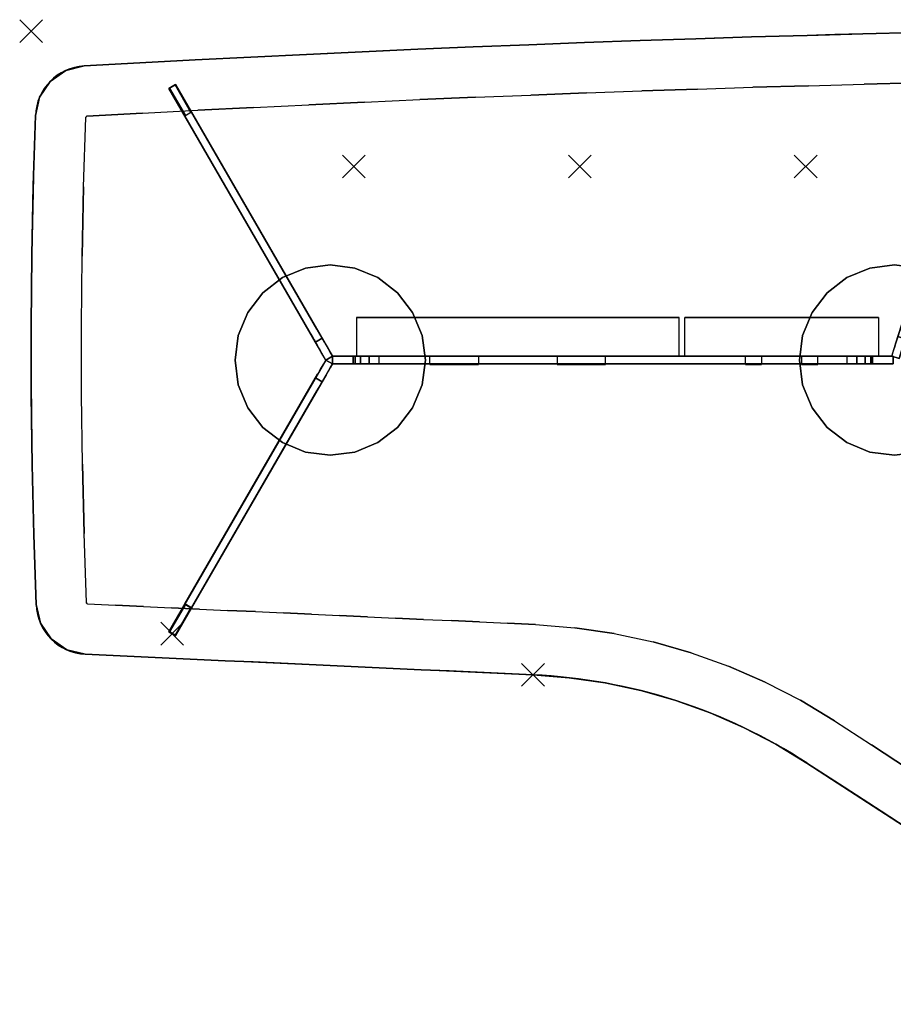
# Model space of a CAD drawing. Units: millimetres. Extents: x -3.4 to 25, y -25.4 to 10.
# Drawn here: x 0 to 1.3, y -25.4 to -23.9 of the extents above; entities that cross this region are included whole.
import ezdxf

# ---------------------------------------------------------------- set-up
doc = ezdxf.new("R2010")
doc.units = ezdxf.units.MM
for name, color, linetype in [('2_FANG', 1, 'Continuous'), ('2_GRAFIK', 2, 'Continuous'), ('2_GRAFIKDETAIL', 7, 'Continuous'), ('3_TI_GESTELL', 254, 'Continuous'), ('3_TI_GLEITER', 250, 'Continuous'), ('3_TI_KANTE--', 31, 'Continuous'), ('3_TI_KANTESC', 41, 'Continuous'), ('3_TI_PLATTEO', 33, 'Continuous'), ('3_TI_PLATTEU', 41, 'Continuous'), ('3_TI_ZARGE--', 250, 'Continuous')]:
    doc.layers.add(name, color=color, linetype=linetype)

# ---------------------------------------------------------------- blocks, each defined once
blk = doc.blocks.new('3_GE_KA50')
blk.add_lwpolyline([(0.25, 0.06), (-0.25, 0.06), (-0.25, 0.06), (0.25, 0.06)], close=True)
for points in [[(0.25, 0), (-0.25, 0), (-0.25, 0.06), (0.25, 0.06)], [(0.25, 0.06), (-0.25, 0.06), (-0.25, 0.06, 0.039), (0.25, 0.06, 0.039)], [(0.25, 0), (-0.25, 0), (-0.25, 0, 0.039), (0.25, 0, 0.039)], [(-0.136, 0, 0.051), (-0.061, 0, 0.051), (-0.061, -0.013, 0.051), (-0.136, -0.013, 0.051)], [(-0.136, 0, 0.039), (-0.061, 0, 0.039), (-0.061, 0, 0.051), (-0.136, 0, 0.051)], [(-0.136, -0.013, 0.044), (-0.061, -0.013, 0.044), (-0.061, -0.013, 0.051), (-0.136, -0.013, 0.051)], [(0.136, 0, 0.039), (0.061, 0, 0.039), (0.061, 0, 0.051), (0.136, 0, 0.051)], [(0.136, 0, 0.051), (0.061, 0, 0.051), (0.061, -0.013, 0.051), (0.136, -0.013, 0.051)], [(0.136, -0.013, 0.044), (0.061, -0.013, 0.044), (0.061, -0.013, 0.051), (0.136, -0.013, 0.051)]]:
    blk.add_3dface(points)
blk = doc.blocks.new('3_GE_KA30')
at = {"elevation": -0.039}
blk.add_lwpolyline([(0.15, 0.06), (-0.15, 0.06), (-0.15, 0.06), (0.15, 0.06)], close=True, dxfattribs=at)
for points in [[(0.15, 0.06, -0.039), (-0.15, 0.06, -0.039), (-0.15, 0.06), (0.15, 0.06)], [(0.15, 0, -0.039), (-0.15, 0, -0.039), (-0.15, 0.06, -0.039), (0.15, 0.06, -0.039)], [(0.15, 0, -0.039), (-0.15, 0, -0.039), (-0.15, 0), (0.15, 0)], [(-0.056, 0), (-0.031, 0), (-0.031, 0, 0.012), (-0.056, 0, 0.012)], [(-0.056, 0, 0.012), (-0.031, 0, 0.012), (-0.031, -0.013, 0.012), (-0.056, -0.013, 0.012)], [(0.056, 0, 0.012), (0.031, 0, 0.012), (0.031, -0.013, 0.012), (0.056, -0.013, 0.012)], [(0.056, 0), (0.031, 0), (0.031, 0, 0.012), (0.056, 0, 0.012)], [(-0.056, -0.013, 0.005), (-0.031, -0.013, 0.005), (-0.031, -0.013, 0.012), (-0.056, -0.013, 0.012)], [(0.056, -0.013, 0.005), (0.031, -0.013, 0.005), (0.031, -0.013, 0.012), (0.056, -0.013, 0.012)]]:
    blk.add_3dface(points)
blk = doc.blocks.new('2_1FP')
at = {"layer": '2_FANG'}
for p, q in [((-0.0177, -0.0177), (0.0177, 0.0177)), ((0.0177, -0.0177), (-0.0177, 0.0177))]:
    blk.add_line(p, q, dxfattribs=at)
blk.add_point((0, 0), dxfattribs=at)
blk = doc.blocks.new('2_R17R')
at = {"layer": '2_GRAFIK'}
for p, q in [((0.0839, -0.9655), (0.7776, -0.9974)), ((1.202, -1.1341), (1.7767, -1.508))]:
    blk.add_line(p, q, dxfattribs=at)
for centre, radius, start, end in [((2.3339, -39.9906), 40, 91.25072, 93.2271), ((0.0866, -0.1339), 0.08, 93.2271, 177.9025), ((10, -0.497), 10, 177.90255, 182.24509), ((0.0876, -0.8856), 0.08, 182.2451, 267.3616), ((0.7385, -1.8465), 0.85, 56.9523, 87.3616)]:
    blk.add_arc(centre, radius, start, end, dxfattribs=at)
at = {"layer": '2_GRAFIKDETAIL'}
for p, q in [((1.3333, -0.5037), (1.4795, -0.04)), ((0.2133, -0.0887), (0.2237, -0.0827)), ((0.4564, -0.5097), (0.2133, -0.0887)), ((0.2237, -0.0827), (0.4668, -0.5037)), ((0.4564, -0.5097), (0.2133, -0.9308)), ((0.2237, -0.9368), (0.4668, -0.5157)), ((1.3333, -0.5037), (0.4668, -0.5037)), ((0.4668, -0.5157), (1.3358, -0.5157)), ((0.2133, -0.9308), (0.2237, -0.9368))]:
    blk.add_line(p, q, dxfattribs=at)
for p in [(0, 0), (0.5, -0.2098), (0.85, -0.2098), (1.2, -0.2098), (0.2185, -0.9338), (0.7776, -0.9974)]:
    blk.add_blockref('2_1FP', p)
blk = doc.blocks.new('3_GE_GL')
for points in [[(-0.0245, 0.005, 0.005), (-0.0245, 0.005), (0.0245, 0.005), (0.0245, 0.005, 0.005)], [(-0.0245, -0.005), (-0.0245, 0.005), (-0.0245, 0.005, 0.005), (-0.0245, -0.005, 0.005)], [(-0.0245, -0.005, 0.005), (0.0245, -0.005, 0.005), (0.0245, 0.005, 0.005), (-0.0245, 0.005, 0.005)], [(-0.0245, -0.005), (0.0245, -0.005), (0.0245, 0.005), (-0.0245, 0.005)], [(0.0245, -0.005, 0.005), (0.0245, 0.005, 0.005), (0.0245, 0.005), (0.0245, -0.005)], [(-0.0245, -0.005), (0.0245, -0.005), (0.0245, -0.005, 0.005), (-0.0245, -0.005, 0.005)]]:
    blk.add_3dface(points)
blk = doc.blocks.new('3_GE_BE')
for points in [[(-0.2251, 0.3779), (-0.25, 0.421), (-0.2396, 0.427), (-0.2147, 0.3839)], [(-0.0069, 0, 0.686), (-0.0229, 0.0277, 0.686), (-0.0125, 0.0337, 0.686), (0.0035, 0.006, 0.686)], [(-0.0069, 0, 0.686), (0.0035, 0.006, 0.686), (0.0035, 0.006, 0.4674), (-0.0069, 0, 0.4674)]]:
    blk.add_3dface(points)
for points, invisible_edges in [([(-0.0311, 0.0419, 0.5217), (-0.0207, 0.0479, 0.5217), (-0.2396, 0.427), (-0.25, 0.421)], 1), ([(-0.0195, 0.0218, 0.4567), (-0.2251, 0.3779), (-0.25, 0.421), (-0.0311, 0.0419, 0.5217)], 8), ([(-0.0091, 0.0278, 0.4567), (-0.2147, 0.3839), (-0.2396, 0.427), (-0.0207, 0.0479, 0.5217)], 8), ([(-0.0091, 0.0278, 0.4567), (-0.2147, 0.3839), (-0.2251, 0.3779), (-0.0195, 0.0218, 0.4567)], 8), ([(-0.0276, 0.0358, 0.5317), (-0.0311, 0.0419, 0.5217), (-0.0207, 0.0479, 0.5217), (-0.0172, 0.0418, 0.5317)], 10), ([(-0.0064, 0.0232, 0.4612), (-0.0091, 0.0278, 0.4567), (-0.0207, 0.0479, 0.5217), (-0.0172, 0.0418, 0.5317)], 10), ([(-0.0168, 0.0172, 0.4612), (-0.0195, 0.0218, 0.4567), (-0.0311, 0.0419, 0.5217), (-0.0276, 0.0358, 0.5317)], 10), ([(-0.025, 0.0314, 0.5428), (-0.0276, 0.0358, 0.5317), (-0.0172, 0.0418, 0.5317), (-0.0146, 0.0374, 0.5428)], 10), ([(-0.025, 0.0314, 0.5428), (-0.0276, 0.0358, 0.5317), (-0.0168, 0.0172, 0.4612), (-0.0138, 0.0118, 0.4646)], 10), ([(-0.0235, 0.0286, 0.5546), (-0.025, 0.0314, 0.5428), (-0.0146, 0.0374, 0.5428), (-0.0131, 0.0346, 0.5546)], 10), ([(-0.0104, 0.006, 0.4667), (-0.0138, 0.0118, 0.4646), (-0.025, 0.0314, 0.5428), (-0.0235, 0.0286, 0.5546)], 10), ([(-0.0229, 0.0277, 0.5667), (-0.0235, 0.0286, 0.5546), (-0.0131, 0.0346, 0.5546), (-0.0125, 0.0337, 0.5667)], 10), ([(-0.0229, 0.0277, 0.686), (-0.0229, 0.0277, 0.5667), (-0.0125, 0.0337, 0.5667), (-0.0125, 0.0337, 0.686)], 2), ([(-0.0146, 0.0374, 0.5428), (-0.0172, 0.0418, 0.5317), (-0.0064, 0.0232, 0.4612), (-0.0034, 0.0178, 0.4646)], 10), ([(0, 0.012, 0.4667), (-0.0034, 0.0178, 0.4646), (-0.0146, 0.0374, 0.5428), (-0.0131, 0.0346, 0.5546)], 10), ([(0.0035, 0.006, 0.4674), (0, 0.012, 0.4667), (-0.0131, 0.0346, 0.5546), (-0.0125, 0.0337, 0.5667)], 10), ([(0.0035, 0.006, 0.686), (-0.0125, 0.0337, 0.686), (-0.0125, 0.0337, 0.5667), (0.0035, 0.006, 0.4674)], 4), ([(-0.0069, 0, 0.4674), (-0.0104, 0.006, 0.4667), (-0.0235, 0.0286, 0.5546), (-0.0229, 0.0277, 0.5667)], 10), ([(-0.0069, 0, 0.686), (-0.0229, 0.0277, 0.686), (-0.0229, 0.0277, 0.5667), (-0.0069, 0, 0.4674)], 4), ([(-0.0168, 0.0172, 0.4612), (-0.0195, 0.0218, 0.4567), (-0.0091, 0.0278, 0.4567), (-0.0064, 0.0232, 0.4612)], 10), ([(-0.0138, 0.0118, 0.4646), (-0.0168, 0.0172, 0.4612), (-0.0064, 0.0232, 0.4612), (-0.0034, 0.0178, 0.4646)], 10), ([(-0.0104, 0.006, 0.4667), (-0.0138, 0.0118, 0.4646), (-0.0034, 0.0178, 0.4646), (0, 0.012, 0.4667)], 10), ([(-0.0069, 0, 0.4674), (-0.0104, 0.006, 0.4667), (0, 0.012, 0.4667), (0.0035, 0.006, 0.4674)], 2)]:
    blk.add_3dface(points, dxfattribs=dict(invisible_edges=invisible_edges))
blk = doc.blocks.new('3_GE_ZBK')
for points, invisible_edges in [([(0.072, -0.012, -0.2186), (0.072, 0, -0.2186), (0, 0, -0.2186), (0, -0.012, -0.2186)], 1), ([(0, 0, -0.2186), (0.032, 0, -0.1286), (0.032, 0), (0, 0)], 1), ([(0, 0, -0.2186), (0.035, 0, -0.1439), (0.032, 0, -0.1286)], 9), ([(0, 0, -0.2186), (0.0567, 0, -0.1656), (0.0437, 0, -0.1569), (0.035, 0, -0.1439)], 9), ([(0, 0, -0.2186), (0.072, 0, -0.2186), (0.072, 0, -0.1686), (0.0567, 0, -0.1656)], 10), ([(0, -0.012, -0.2186), (0.072, -0.012, -0.2186), (0.072, -0.012, -0.1686), (0.0567, -0.012, -0.1656)], 10), ([(0, -0.012, -0.2186), (0.0567, -0.012, -0.1656), (0.0437, -0.012, -0.1569), (0.035, -0.012, -0.1439)], 9), ([(0, -0.012, -0.2186), (0.035, -0.012, -0.1439), (0.032, -0.012, -0.1286)], 9), ([(0, -0.012, -0.2186), (0.032, -0.012, -0.1286), (0.032, -0.012), (0, -0.012)], 1)]:
    blk.add_3dface(points, dxfattribs=dict(invisible_edges=invisible_edges))
for points in [[(0, 0, -0.2186), (0, 0), (0, -0.012), (0, -0.012, -0.2186)], [(0, -0.012), (0.032, -0.012), (0.032, 0), (0, 0)], [(0.032, 0), (0.032, -0.012), (0.032, -0.012, -0.1286), (0.032, 0, -0.1286)]]:
    blk.add_3dface(points)
mesh = blk.add_polymesh((2, 5))
for k, corner in enumerate([(0.032, 0, -0.1286), (0.035, 0, -0.1439), (0.0437, 0, -0.1569), (0.0567, 0, -0.1656), (0.072, 0, -0.1686), (0.032, -0.012, -0.1286), (0.035, -0.012, -0.1439), (0.0437, -0.012, -0.1569), (0.0567, -0.012, -0.1656), (0.072, -0.012, -0.1686)]):
    mesh.set_mesh_vertex(divmod(k, 5), corner)
blk = doc.blocks.new('3_GE_ZA')
for points in [[(0, 0.006), (0, 0.006, -0.05), (1, 0.006, -0.05), (1, 0.006)], [(0, 0.006, -0.05), (0, -0.006, -0.05), (1, -0.006, -0.05), (1, 0.006, -0.05)], [(1, 0.006), (1, 0.006), (0, 0.006)], [(1, 0.006), (1, -0.006), (0, -0.006), (0, 0.006)], [(0, -0.006), (0, -0.006, -0.05), (0, 0.006, -0.05), (0, 0.006)], [(0, -0.006, -0.05), (0, -0.006, -0.05), (0, -0.006, -0.05), (0, 0.006, -0.05)], [(1, 0.006), (1, 0.006, -0.05), (1, 0.006)], [(1, 0.006, -0.05), (1, -0.006, -0.05), (1, -0.006), (1, 0.006)], [(1, -0.006), (1, -0.006, -0.05), (0, -0.006, -0.05), (0, -0.006)], [(1, -0.006, -0.05), (1, -0.006, -0.05), (0, -0.006, -0.05)]]:
    blk.add_3dface(points)
blk = doc.blocks.new('3_GE_AP')
for points, invisible_edges in [([(-0.0382, -0.1425, 0.008), (-0.0382, 0.1425, 0.008), (-0.0738, 0.1277, 0.008), (-0.0738, -0.1277, 0.008)], 5), ([(-0.0382, -0.1425), (-0.0382, 0.1425), (-0.0738, 0.1277), (-0.0738, -0.1277)], 5), ([(0, -0.1475, 0.008), (0, 0.1475, 0.008), (-0.0382, 0.1425, 0.008), (-0.0382, -0.1425, 0.008)], 5), ([(0, -0.1475), (0, 0.1475), (-0.0382, 0.1425), (-0.0382, -0.1425)], 5), ([(0, -0.1475, 0.008), (0, 0.1475, 0.008), (0.0382, 0.1425, 0.008), (0.0382, -0.1425, 0.008)], 5), ([(0, -0.1475), (0, 0.1475), (0.0382, 0.1425), (0.0382, -0.1425)], 5), ([(0.0382, -0.1425, 0.008), (0.0382, 0.1425, 0.008), (0.0737, 0.1277, 0.008), (0.0737, -0.1277, 0.008)], 5), ([(0.0382, -0.1425), (0.0382, 0.1425), (0.0737, 0.1277), (0.0737, -0.1277)], 5), ([(-0.0738, -0.1277, 0.008), (-0.1043, -0.1043, 0.008), (-0.1043, 0.1043, 0.008), (-0.0738, 0.1277, 0.008)], 10), ([(-0.0738, -0.1277), (-0.1043, -0.1043), (-0.1043, 0.1043), (-0.0738, 0.1277)], 10), ([(0.0737, -0.1277, 0.008), (0.1043, -0.1043, 0.008), (0.1043, 0.1043, 0.008), (0.0737, 0.1277, 0.008)], 10), ([(0.0737, -0.1277), (0.1043, -0.1043), (0.1043, 0.1043), (0.0737, 0.1277)], 10), ([(-0.1277, -0.0738, 0.008), (-0.1043, -0.1043, 0.008), (-0.1043, 0.1043, 0.008), (-0.1277, 0.0737, 0.008)], 10), ([(-0.1277, -0.0738), (-0.1043, -0.1043), (-0.1043, 0.1043), (-0.1277, 0.0737)], 10), ([(0.1277, -0.0738, 0.008), (0.1043, -0.1043, 0.008), (0.1043, 0.1043, 0.008), (0.1277, 0.0737, 0.008)], 10), ([(0.1277, -0.0738), (0.1043, -0.1043), (0.1043, 0.1043), (0.1277, 0.0737)], 10), ([(-0.1277, 0.0737, 0.008), (-0.1425, 0.0382, 0.008), (-0.1425, -0.0382, 0.008), (-0.1277, -0.0738, 0.008)], 10), ([(-0.1277, 0.0737), (-0.1425, 0.0382), (-0.1425, -0.0382), (-0.1277, -0.0738)], 10), ([(0.1277, 0.0737, 0.008), (0.1425, 0.0382, 0.008), (0.1425, -0.0382, 0.008), (0.1277, -0.0738, 0.008)], 10), ([(0.1277, 0.0737), (0.1425, 0.0382), (0.1425, -0.0382), (0.1277, -0.0738)], 10), ([(-0.1425, -0.0382, 0.008), (-0.1425, 0.0382, 0.008), (-0.1475, 0, 0.008)], 1), ([(-0.1425, -0.0382), (-0.1425, 0.0382), (-0.1475, 0)], 1), ([(0.1425, -0.0382, 0.008), (0.1425, 0.0382, 0.008), (0.1475, 0, 0.008)], 1), ([(0.1425, -0.0382), (0.1425, 0.0382), (0.1475, 0)], 1)]:
    blk.add_3dface(points, dxfattribs=dict(invisible_edges=invisible_edges))
for points in [[(-0.0382, 0.1425), (-0.0738, 0.1277), (-0.0738, 0.1277, 0.008), (-0.0382, 0.1425, 0.008)], [(0, 0.1475), (-0.0382, 0.1425), (-0.0382, 0.1425, 0.008), (0, 0.1475, 0.008)], [(0.0382, 0.1425), (0, 0.1475), (0, 0.1475, 0.008), (0.0382, 0.1425, 0.008)], [(0.0737, 0.1277), (0.0382, 0.1425), (0.0382, 0.1425, 0.008), (0.0737, 0.1277, 0.008)], [(-0.0738, 0.1277), (-0.1043, 0.1043), (-0.1043, 0.1043, 0.008), (-0.0738, 0.1277, 0.008)], [(0.1043, 0.1043), (0.0737, 0.1277), (0.0737, 0.1277, 0.008), (0.1043, 0.1043, 0.008)], [(-0.1043, 0.1043), (-0.1277, 0.0737), (-0.1277, 0.0737, 0.008), (-0.1043, 0.1043, 0.008)], [(0.1277, 0.0737), (0.1043, 0.1043), (0.1043, 0.1043, 0.008), (0.1277, 0.0737, 0.008)], [(-0.1277, 0.0737), (-0.1425, 0.0382), (-0.1425, 0.0382, 0.008), (-0.1277, 0.0737, 0.008)], [(0.1425, 0.0382), (0.1277, 0.0737), (0.1277, 0.0737, 0.008), (0.1425, 0.0382, 0.008)], [(-0.1425, 0.0382), (-0.1475, 0), (-0.1475, 0, 0.008), (-0.1425, 0.0382, 0.008)], [(0.1475, 0), (0.1425, 0.0382), (0.1425, 0.0382, 0.008), (0.1475, 0, 0.008)], [(0.1425, -0.0382), (0.1475, 0), (0.1475, 0, 0.008), (0.1425, -0.0382, 0.008)], [(-0.1475, 0), (-0.1425, -0.0382), (-0.1425, -0.0382, 0.008), (-0.1475, 0, 0.008)], [(-0.1425, -0.0382), (-0.1277, -0.0738), (-0.1277, -0.0738, 0.008), (-0.1425, -0.0382, 0.008)], [(0.1277, -0.0738), (0.1425, -0.0382), (0.1425, -0.0382, 0.008), (0.1277, -0.0738, 0.008)], [(-0.1277, -0.0738), (-0.1043, -0.1043), (-0.1043, -0.1043, 0.008), (-0.1277, -0.0738, 0.008)], [(0.1043, -0.1043), (0.1277, -0.0738), (0.1277, -0.0738, 0.008), (0.1043, -0.1043, 0.008)], [(-0.1043, -0.1043), (-0.0738, -0.1277), (-0.0738, -0.1277, 0.008), (-0.1043, -0.1043, 0.008)], [(0.0737, -0.1277), (0.1043, -0.1043), (0.1043, -0.1043, 0.008), (0.0737, -0.1277, 0.008)], [(-0.0738, -0.1277), (-0.0382, -0.1425), (-0.0382, -0.1425, 0.008), (-0.0738, -0.1277, 0.008)], [(0.0382, -0.1425), (0.0737, -0.1277), (0.0737, -0.1277, 0.008), (0.0382, -0.1425, 0.008)], [(-0.0382, -0.1425), (0, -0.1475), (0, -0.1475, 0.008), (-0.0382, -0.1425, 0.008)], [(0, -0.1475), (0.0382, -0.1425), (0.0382, -0.1425, 0.008), (0, -0.1475, 0.008)]]:
    blk.add_3dface(points)
blk = doc.blocks.new('3_GE_ZAB')
at = {"invisible_edges": 5}
for points in [[(1, 0.006, 0.05), (1, -0.006, 0.05), (0, -0.006, 0.05), (0, 0.006, 0.05)], [(0, 0.006), (0, -0.006), (1, -0.006), (1, 0.006)], [(0, 0.006, 0.05), (0, 0.006), (1, 0.006), (1, 0.006, 0.05)], [(1, -0.006, 0.05), (1, -0.006), (0, -0.006), (0, -0.006, 0.05)]]:
    blk.add_3dface(points, dxfattribs=at)
for points in [[(1, 0.006, 0.05), (1, 0.006, 0.05), (0, 0.006, 0.05)], [(1, -0.006), (1, -0.006), (0, -0.006)]]:
    blk.add_3dface(points)
blk = doc.blocks.new('3_R17R_KG')
at = {"invisible_edges": 10}
for points in [[(0.8574, -0.0178, -0.013), (0.9436, -0.0148, -0.013), (0.9436, -0.0148), (0.8574, -0.0178)], [(0.9436, -0.0148, -0.013), (1.0298, -0.0119, -0.013), (1.0298, -0.0119), (0.9436, -0.0148)], [(1.0298, -0.0119, -0.013), (1.116, -0.0091, -0.013), (1.116, -0.0091), (1.0298, -0.0119)], [(1.116, -0.0091, -0.013), (1.2022, -0.0066, -0.013), (1.2022, -0.0066), (1.116, -0.0091)], [(1.2022, -0.0066, -0.013), (1.2884, -0.0043, -0.013), (1.2884, -0.0043), (1.2022, -0.0066)], [(1.2884, -0.0043, -0.013), (1.3746, -0.0021, -0.013), (1.3746, -0.0021), (1.2884, -0.0043)], [(0.5128, -0.0321, -0.013), (0.5989, -0.0282, -0.013), (0.5989, -0.0282), (0.5128, -0.0321)], [(0.5989, -0.0282, -0.013), (0.6851, -0.0246, -0.013), (0.6851, -0.0246), (0.5989, -0.0282)], [(0.6851, -0.0246, -0.013), (0.7712, -0.0211, -0.013), (0.7712, -0.0211), (0.6851, -0.0246)], [(0.7712, -0.0211, -0.013), (0.8574, -0.0178, -0.013), (0.8574, -0.0178), (0.7712, -0.0211)], [(0.1682, -0.0493, -0.013), (0.2544, -0.0447, -0.013), (0.2544, -0.0447), (0.1682, -0.0493)], [(0.2544, -0.0447, -0.013), (0.3405, -0.0403, -0.013), (0.3405, -0.0403), (0.2544, -0.0447)], [(0.3405, -0.0403, -0.013), (0.4266, -0.0361, -0.013), (0.4266, -0.0361), (0.3405, -0.0403)], [(0.4266, -0.0361, -0.013), (0.5128, -0.0321, -0.013), (0.5128, -0.0321), (0.4266, -0.0361)], [(0.0821, -0.054, -0.013), (0.0536, -0.061, -0.013), (0.0536, -0.061), (0.0821, -0.054)], [(0.0821, -0.054, -0.013), (0.1682, -0.0493, -0.013), (0.1682, -0.0493), (0.0821, -0.054)], [(0.0536, -0.061, -0.013), (0.0295, -0.0779, -0.013), (0.0295, -0.0779), (0.0536, -0.061)], [(0.0295, -0.0779, -0.013), (0.0132, -0.1023, -0.013), (0.0132, -0.1023), (0.0295, -0.0779)], [(0.0132, -0.1023, -0.013), (0.0067, -0.131, -0.013), (0.0067, -0.131), (0.0132, -0.1023)], [(0.0067, -0.131, -0.013), (0.0033, -0.2392, -0.013), (0.0033, -0.2392), (0.0067, -0.131)], [(0.0033, -0.2392, -0.013), (0.0011, -0.3474, -0.013), (0.0011, -0.3474), (0.0033, -0.2392)], [(0.0011, -0.3474, -0.013), (0.0001, -0.4557, -0.013), (0.0001, -0.4557), (0.0011, -0.3474)], [(0.0001, -0.4557, -0.013), (0.0002, -0.564, -0.013), (0.0002, -0.564), (0.0001, -0.4557)], [(0.0002, -0.564, -0.013), (0.0015, -0.6722, -0.013), (0.0015, -0.6722), (0.0002, -0.564)], [(0.0015, -0.6722, -0.013), (0.004, -0.7805, -0.013), (0.004, -0.7805), (0.0015, -0.6722)], [(0.004, -0.7805, -0.013), (0.0077, -0.8887, -0.013), (0.0077, -0.8887), (0.004, -0.7805)], [(0.0077, -0.8887, -0.013), (0.0143, -0.9175, -0.013), (0.0143, -0.9175), (0.0077, -0.8887)], [(0.0143, -0.9175, -0.013), (0.0309, -0.9419, -0.013), (0.0309, -0.9419), (0.0143, -0.9175)], [(0.0309, -0.9419, -0.013), (0.0552, -0.9587, -0.013), (0.0552, -0.9587), (0.0309, -0.9419)], [(0.0552, -0.9587, -0.013), (0.0839, -0.9655, -0.013), (0.0839, -0.9655), (0.0552, -0.9587)], [(0.0839, -0.9655, -0.013), (0.1273, -0.9675, -0.013), (0.1273, -0.9675), (0.0839, -0.9655)], [(0.1273, -0.9675, -0.013), (0.1706, -0.9695, -0.013), (0.1706, -0.9695), (0.1273, -0.9675)], [(0.1706, -0.9695, -0.013), (0.214, -0.9715, -0.013), (0.214, -0.9715), (0.1706, -0.9695)], [(0.214, -0.9715, -0.013), (0.2573, -0.9735, -0.013), (0.2573, -0.9735), (0.214, -0.9715)], [(0.2573, -0.9735, -0.013), (0.3007, -0.9755, -0.013), (0.3007, -0.9755), (0.2573, -0.9735)], [(0.3007, -0.9755, -0.013), (0.3441, -0.9775, -0.013), (0.3441, -0.9775), (0.3007, -0.9755)], [(0.3441, -0.9775, -0.013), (0.3874, -0.9795, -0.013), (0.3874, -0.9795), (0.3441, -0.9775)], [(0.3874, -0.9795, -0.013), (0.4308, -0.9815, -0.013), (0.4308, -0.9815), (0.3874, -0.9795)], [(0.4308, -0.9815, -0.013), (0.4741, -0.9835, -0.013), (0.4741, -0.9835), (0.4308, -0.9815)], [(0.4741, -0.9835, -0.013), (0.5175, -0.9855, -0.013), (0.5175, -0.9855), (0.4741, -0.9835)], [(0.5175, -0.9855, -0.013), (0.5608, -0.9875, -0.013), (0.5608, -0.9875), (0.5175, -0.9855)], [(0.5608, -0.9875, -0.013), (0.6042, -0.9895, -0.013), (0.6042, -0.9895), (0.5608, -0.9875)], [(0.6042, -0.9895, -0.013), (0.6475, -0.9915, -0.013), (0.6475, -0.9915), (0.6042, -0.9895)], [(0.6475, -0.9915, -0.013), (0.6909, -0.9934, -0.013), (0.6909, -0.9934), (0.6475, -0.9915)], [(0.6909, -0.9934, -0.013), (0.7342, -0.9954, -0.013), (0.7342, -0.9954), (0.6909, -0.9934)], [(0.7342, -0.9954, -0.013), (0.7776, -0.9974, -0.013), (0.7776, -0.9974), (0.7342, -0.9954)], [(0.7776, -0.9974, -0.013), (0.8338, -1.0019, -0.013), (0.8338, -1.0019), (0.7776, -0.9974)], [(0.8338, -1.0019, -0.013), (0.8896, -1.0101, -0.013), (0.8896, -1.0101), (0.8338, -1.0019)], [(0.8896, -1.0101, -0.013), (0.9447, -1.0219, -0.013), (0.9447, -1.0219), (0.8896, -1.0101)], [(0.9447, -1.0219, -0.013), (0.9989, -1.0374, -0.013), (0.9989, -1.0374), (0.9447, -1.0219)], [(0.9989, -1.0374, -0.013), (1.052, -1.0565, -0.013), (1.052, -1.0565), (0.9989, -1.0374)], [(1.052, -1.0565, -0.013), (1.1037, -1.079, -0.013), (1.1037, -1.079), (1.052, -1.0565)], [(1.1037, -1.079, -0.013), (1.1537, -1.1049, -0.013), (1.1537, -1.1049), (1.1037, -1.079)], [(1.1537, -1.1049, -0.013), (1.202, -1.1341, -0.013), (1.202, -1.1341), (1.1537, -1.1049)], [(1.2595, -1.1715, -0.013), (1.202, -1.1341, -0.013), (1.202, -1.1341), (1.2595, -1.1715)], [(1.3169, -1.2088, -0.013), (1.2595, -1.1715, -0.013), (1.2595, -1.1715), (1.3169, -1.2088)], [(1.3744, -1.2462, -0.013), (1.3169, -1.2088, -0.013), (1.3169, -1.2088), (1.3744, -1.2462)]]:
    blk.add_3dface(points, dxfattribs=at)
blk = doc.blocks.new('3_R17R_KS')
at = {"invisible_edges": 10}
for points in [[(0.8603, -0.0958, -0.031), (0.9463, -0.0927, -0.031), (0.9436, -0.0148, -0.013), (0.8574, -0.0178, -0.013)], [(0.9463, -0.0927, -0.031), (1.0323, -0.0898, -0.031), (1.0298, -0.0119, -0.013), (0.9436, -0.0148, -0.013)], [(1.0323, -0.0898, -0.031), (1.1183, -0.0871, -0.031), (1.116, -0.0091, -0.013), (1.0298, -0.0119, -0.013)], [(1.1183, -0.0871, -0.031), (1.2044, -0.0846, -0.031), (1.2022, -0.0066, -0.013), (1.116, -0.0091, -0.013)], [(1.2044, -0.0846, -0.031), (1.2904, -0.0822, -0.031), (1.2884, -0.0043, -0.013), (1.2022, -0.0066, -0.013)], [(1.2904, -0.0822, -0.031), (1.3765, -0.0801, -0.031), (1.3746, -0.0021, -0.013), (1.2884, -0.0043, -0.013)], [(0.5163, -0.11, -0.031), (0.6023, -0.1062, -0.031), (0.5989, -0.0282, -0.013), (0.5128, -0.0321, -0.013)], [(0.6023, -0.1062, -0.031), (0.6883, -0.1025, -0.031), (0.6851, -0.0246, -0.013), (0.5989, -0.0282, -0.013)], [(0.6883, -0.1025, -0.031), (0.7743, -0.0991, -0.031), (0.7712, -0.0211, -0.013), (0.6851, -0.0246, -0.013)], [(0.7743, -0.0991, -0.031), (0.8603, -0.0958, -0.031), (0.8574, -0.0178, -0.013), (0.7712, -0.0211, -0.013)], [(0.1725, -0.1271, -0.031), (0.2584, -0.1226, -0.031), (0.2544, -0.0447, -0.013), (0.1682, -0.0493, -0.013)], [(0.2584, -0.1226, -0.031), (0.3444, -0.1182, -0.031), (0.3405, -0.0403, -0.013), (0.2544, -0.0447, -0.013)], [(0.3444, -0.1182, -0.031), (0.4303, -0.114, -0.031), (0.4266, -0.0361, -0.013), (0.3405, -0.0403, -0.013)], [(0.4303, -0.114, -0.031), (0.5163, -0.11, -0.031), (0.5128, -0.0321, -0.013), (0.4266, -0.0361, -0.013)], [(0.0821, -0.054, -0.013), (0.0536, -0.061, -0.013), (0.0858, -0.1321, -0.031), (0.0865, -0.1319, -0.031)], [(0.0865, -0.1319, -0.031), (0.1725, -0.1271, -0.031), (0.1682, -0.0493, -0.013), (0.0821, -0.054, -0.013)], [(0.0536, -0.061, -0.013), (0.0295, -0.0779, -0.013), (0.0852, -0.1325, -0.031), (0.0858, -0.1321, -0.031)], [(0.0295, -0.0779, -0.013), (0.0132, -0.1023, -0.013), (0.0848, -0.1331, -0.031), (0.0852, -0.1325, -0.031)], [(0.0132, -0.1023, -0.013), (0.0067, -0.131, -0.013), (0.0846, -0.1338, -0.031), (0.0848, -0.1331, -0.031)], [(0.0067, -0.131, -0.013), (0.0033, -0.2392, -0.013), (0.0813, -0.2412, -0.031), (0.0846, -0.1338, -0.031)], [(0.0033, -0.2392, -0.013), (0.0011, -0.3474, -0.013), (0.0791, -0.3486, -0.031), (0.0813, -0.2412, -0.031)], [(0.0011, -0.3474, -0.013), (0.0001, -0.4557, -0.013), (0.0781, -0.456, -0.031), (0.0791, -0.3486, -0.031)], [(0.0001, -0.4557, -0.013), (0.0002, -0.564, -0.013), (0.0782, -0.5635, -0.031), (0.0781, -0.456, -0.031)], [(0.0002, -0.564, -0.013), (0.0015, -0.6722, -0.013), (0.0795, -0.6709, -0.031), (0.0782, -0.5635, -0.031)], [(0.0015, -0.6722, -0.013), (0.004, -0.7805, -0.013), (0.082, -0.7783, -0.031), (0.0795, -0.6709, -0.031)], [(0.004, -0.7805, -0.013), (0.0077, -0.8887, -0.013), (0.0856, -0.8856, -0.031), (0.082, -0.7783, -0.031)], [(0.0077, -0.8887, -0.013), (0.0143, -0.9175, -0.013), (0.0858, -0.8864, -0.031), (0.0856, -0.8856, -0.031)], [(0.0143, -0.9175, -0.013), (0.0309, -0.9419, -0.013), (0.0862, -0.887, -0.031), (0.0858, -0.8864, -0.031)], [(0.0309, -0.9419, -0.013), (0.0552, -0.9587, -0.013), (0.0868, -0.8874, -0.031), (0.0862, -0.887, -0.031)], [(0.0552, -0.9587, -0.013), (0.0839, -0.9655, -0.013), (0.0875, -0.8876, -0.031), (0.0868, -0.8874, -0.031)], [(0.0875, -0.8876, -0.031), (0.1309, -0.8896, -0.031), (0.1273, -0.9675, -0.013), (0.0839, -0.9655, -0.013)], [(0.1309, -0.8896, -0.031), (0.1742, -0.8916, -0.031), (0.1706, -0.9695, -0.013), (0.1273, -0.9675, -0.013)], [(0.1742, -0.8916, -0.031), (0.2176, -0.8936, -0.031), (0.214, -0.9715, -0.013), (0.1706, -0.9695, -0.013)], [(0.2176, -0.8936, -0.031), (0.2609, -0.8956, -0.031), (0.2573, -0.9735, -0.013), (0.214, -0.9715, -0.013)], [(0.2609, -0.8956, -0.031), (0.3043, -0.8976, -0.031), (0.3007, -0.9755, -0.013), (0.2573, -0.9735, -0.013)], [(0.3043, -0.8976, -0.031), (0.3476, -0.8995, -0.031), (0.3441, -0.9775, -0.013), (0.3007, -0.9755, -0.013)], [(0.3476, -0.8995, -0.031), (0.391, -0.9015, -0.031), (0.3874, -0.9795, -0.013), (0.3441, -0.9775, -0.013)], [(0.391, -0.9015, -0.031), (0.4344, -0.9035, -0.031), (0.4308, -0.9815, -0.013), (0.3874, -0.9795, -0.013)], [(0.4344, -0.9035, -0.031), (0.4777, -0.9055, -0.031), (0.4741, -0.9835, -0.013), (0.4308, -0.9815, -0.013)], [(0.4777, -0.9055, -0.031), (0.5211, -0.9075, -0.031), (0.5175, -0.9855, -0.013), (0.4741, -0.9835, -0.013)], [(0.5211, -0.9075, -0.031), (0.5644, -0.9095, -0.031), (0.5608, -0.9875, -0.013), (0.5175, -0.9855, -0.013)], [(0.5644, -0.9095, -0.031), (0.6078, -0.9115, -0.031), (0.6042, -0.9895, -0.013), (0.5608, -0.9875, -0.013)], [(0.6078, -0.9115, -0.031), (0.6511, -0.9135, -0.031), (0.6475, -0.9915, -0.013), (0.6042, -0.9895, -0.013)], [(0.6511, -0.9135, -0.031), (0.6945, -0.9155, -0.031), (0.6909, -0.9934, -0.013), (0.6475, -0.9915, -0.013)], [(0.6945, -0.9155, -0.031), (0.7378, -0.9175, -0.031), (0.7342, -0.9954, -0.013), (0.6909, -0.9934, -0.013)], [(0.7378, -0.9175, -0.031), (0.7812, -0.9195, -0.031), (0.7776, -0.9974, -0.013), (0.7342, -0.9954, -0.013)], [(0.7812, -0.9195, -0.031), (0.8425, -0.9244, -0.031), (0.8338, -1.0019, -0.013), (0.7776, -0.9974, -0.013)], [(0.8425, -0.9244, -0.031), (0.9034, -0.9333, -0.031), (0.8896, -1.0101, -0.013), (0.8338, -1.0019, -0.013)], [(0.9034, -0.9333, -0.031), (0.9636, -0.9463, -0.031), (0.9447, -1.0219, -0.013), (0.8896, -1.0101, -0.013)], [(0.9636, -0.9463, -0.031), (1.0228, -0.9632, -0.031), (0.9989, -1.0374, -0.013), (0.9447, -1.0219, -0.013)], [(1.0228, -0.9632, -0.031), (1.0807, -0.984, -0.031), (1.052, -1.0565, -0.013), (0.9989, -1.0374, -0.013)], [(1.0807, -0.984, -0.031), (1.1372, -1.0086, -0.031), (1.1037, -1.079, -0.013), (1.052, -1.0565, -0.013)], [(1.1372, -1.0086, -0.031), (1.1919, -1.0368, -0.031), (1.1537, -1.1049, -0.013), (1.1037, -1.079, -0.013)], [(1.1919, -1.0368, -0.031), (1.2445, -1.0687, -0.031), (1.202, -1.1341, -0.013), (1.1537, -1.1049, -0.013)], [(1.2595, -1.1715, -0.013), (1.202, -1.1341, -0.013), (1.2445, -1.0687, -0.031), (1.302, -1.1061, -0.031)], [(1.3169, -1.2088, -0.013), (1.2595, -1.1715, -0.013), (1.302, -1.1061, -0.031), (1.3595, -1.1435, -0.031)], [(1.3744, -1.2462, -0.013), (1.3169, -1.2088, -0.013), (1.3595, -1.1435, -0.031), (1.417, -1.1809, -0.031)]]:
    blk.add_3dface(points, dxfattribs=at)
blk = doc.blocks.new('3_R17R_O')
for points, invisible_edges in [([(0.8574, -0.0178), (0.9436, -0.0148), (0.5175, -0.9855), (0.4741, -0.9835)], 10), ([(0.5175, -0.9855), (0.5608, -0.9875), (1.0298, -0.0119), (0.9436, -0.0148)], 10), ([(1.0298, -0.0119), (1.116, -0.0091), (0.6042, -0.9895), (0.5608, -0.9875)], 10), ([(0.6042, -0.9895), (0.6475, -0.9915), (1.2022, -0.0066), (1.116, -0.0091)], 10), ([(1.2022, -0.0066), (1.2884, -0.0043), (0.6909, -0.9934), (0.6475, -0.9915)], 10), ([(0.6909, -0.9934), (0.7342, -0.9954), (1.3746, -0.0021), (1.2884, -0.0043)], 10), ([(1.3746, -0.0021), (1.4608, -0.0001), (0.7776, -0.9974), (0.7342, -0.9954)], 10), ([(0.7776, -0.9974), (0.8338, -1.0019), (1.5005, -0.0008), (1.4608, -0.0001)], 10), ([(1.5005, -0.0008), (1.5401, -0.0047), (0.8896, -1.0101), (0.8338, -1.0019)], 10), ([(0.8896, -1.0101), (0.9447, -1.0219), (1.5792, -0.0117), (1.5401, -0.0047)], 10), ([(1.5792, -0.0117), (1.6176, -0.0218), (0.9989, -1.0374), (0.9447, -1.0219)], 10), ([(0.5128, -0.0321), (0.5989, -0.0282), (0.3441, -0.9775), (0.3007, -0.9755)], 10), ([(0.3441, -0.9775), (0.3874, -0.9795), (0.6851, -0.0246), (0.5989, -0.0282)], 10), ([(0.6851, -0.0246), (0.7712, -0.0211), (0.4308, -0.9815), (0.3874, -0.9795)], 10), ([(0.4308, -0.9815), (0.4741, -0.9835), (0.8574, -0.0178), (0.7712, -0.0211)], 10), ([(0.9989, -1.0374), (1.052, -1.0565), (1.6551, -0.0348), (1.6176, -0.0218)], 10), ([(0.1682, -0.0493), (0.2544, -0.0447), (0.1706, -0.9695), (0.1273, -0.9675)], 10), ([(0.1706, -0.9695), (0.214, -0.9715), (0.3405, -0.0403), (0.2544, -0.0447)], 10), ([(0.3405, -0.0403), (0.4266, -0.0361), (0.2573, -0.9735), (0.214, -0.9715)], 10), ([(0.2573, -0.9735), (0.3007, -0.9755), (0.5128, -0.0321), (0.4266, -0.0361)], 10), ([(1.6551, -0.0348), (1.6915, -0.0509), (1.1037, -1.079), (1.052, -1.0565)], 10), ([(0.0552, -0.9587), (0.0839, -0.9655), (0.0821, -0.054), (0.0536, -0.061)], 10), ([(0.0839, -0.9655), (0.1273, -0.9675), (0.1682, -0.0493), (0.0821, -0.054)], 10), ([(1.1037, -1.079), (1.1537, -1.1049), (1.7264, -0.0697), (1.6915, -0.0509)], 10), ([(0.0536, -0.061), (0.0295, -0.0779), (0.0309, -0.9419), (0.0552, -0.9587)], 10), ([(1.7264, -0.0697), (1.7598, -0.0913), (1.202, -1.1341), (1.1537, -1.1049)], 10), ([(0.0309, -0.9419), (0.0143, -0.9175), (0.0132, -0.1023), (0.0295, -0.0779)], 10), ([(1.202, -1.1341), (1.2595, -1.1715), (1.827, -0.1389), (1.7598, -0.0913)], 10), ([(0.0132, -0.1023), (0.0067, -0.131), (0.0077, -0.8887), (0.0143, -0.9175)], 10), ([(0.0077, -0.8887), (0.004, -0.7805), (0.0033, -0.2392), (0.0067, -0.131)], 10), ([(1.827, -0.1389), (1.894, -0.1868), (1.3169, -1.2088), (1.2595, -1.1715)], 10), ([(1.3169, -1.2088), (1.3744, -1.2462), (1.9608, -0.2349), (1.894, -0.1868)], 10), ([(0.0033, -0.2392), (0.0011, -0.3474), (0.0015, -0.6722), (0.004, -0.7805)], 10), ([(0.0015, -0.6722), (0.0002, -0.564), (0.0001, -0.4557), (0.0011, -0.3474)], 8)]:
    blk.add_3dface(points, dxfattribs=dict(invisible_edges=invisible_edges))
blk = doc.blocks.new('3_R17R_U')
for points, invisible_edges in [([(0.5211, -0.9075, -0.031), (0.5644, -0.9095, -0.031), (1.0323, -0.0898, -0.031), (0.9463, -0.0927, -0.031)], 10), ([(1.0323, -0.0898, -0.031), (1.1183, -0.0871, -0.031), (0.6078, -0.9115, -0.031), (0.5644, -0.9095, -0.031)], 10), ([(0.6078, -0.9115, -0.031), (0.6511, -0.9135, -0.031), (1.2044, -0.0846, -0.031), (1.1183, -0.0871, -0.031)], 10), ([(1.2044, -0.0846, -0.031), (1.2904, -0.0822, -0.031), (0.6945, -0.9155, -0.031), (0.6511, -0.9135, -0.031)], 10), ([(0.6945, -0.9155, -0.031), (0.7378, -0.9175, -0.031), (1.3765, -0.0801, -0.031), (1.2904, -0.0822, -0.031)], 10), ([(1.3765, -0.0801, -0.031), (1.4625, -0.0781, -0.031), (0.7812, -0.9195, -0.031), (0.7378, -0.9175, -0.031)], 10), ([(0.7812, -0.9195, -0.031), (0.8425, -0.9244, -0.031), (1.496, -0.0787, -0.031), (1.4625, -0.0781, -0.031)], 10), ([(1.496, -0.0787, -0.031), (1.5294, -0.082, -0.031), (0.9034, -0.9333, -0.031), (0.8425, -0.9244, -0.031)], 10), ([(0.9034, -0.9333, -0.031), (0.9636, -0.9463, -0.031), (1.5624, -0.0879, -0.031), (1.5294, -0.082, -0.031)], 10), ([(1.5624, -0.0879, -0.031), (1.5948, -0.0964, -0.031), (1.0228, -0.9632, -0.031), (0.9636, -0.9463, -0.031)], 10), ([(0.5163, -0.11, -0.031), (0.6023, -0.1062, -0.031), (0.3476, -0.8995, -0.031), (0.3043, -0.8976, -0.031)], 10), ([(0.3476, -0.8995, -0.031), (0.391, -0.9015, -0.031), (0.6883, -0.1025, -0.031), (0.6023, -0.1062, -0.031)], 10), ([(0.6883, -0.1025, -0.031), (0.7743, -0.0991, -0.031), (0.4344, -0.9035, -0.031), (0.391, -0.9015, -0.031)], 10), ([(0.4344, -0.9035, -0.031), (0.4777, -0.9055, -0.031), (0.8603, -0.0958, -0.031), (0.7743, -0.0991, -0.031)], 10), ([(0.8603, -0.0958, -0.031), (0.9463, -0.0927, -0.031), (0.5211, -0.9075, -0.031), (0.4777, -0.9055, -0.031)], 10), ([(1.0228, -0.9632, -0.031), (1.0807, -0.984, -0.031), (1.6265, -0.1074, -0.031), (1.5948, -0.0964, -0.031)], 10), ([(0.1742, -0.8916, -0.031), (0.2176, -0.8936, -0.031), (0.3444, -0.1182, -0.031), (0.2584, -0.1226, -0.031)], 10), ([(0.3444, -0.1182, -0.031), (0.4303, -0.114, -0.031), (0.2609, -0.8956, -0.031), (0.2176, -0.8936, -0.031)], 10), ([(0.2609, -0.8956, -0.031), (0.3043, -0.8976, -0.031), (0.5163, -0.11, -0.031), (0.4303, -0.114, -0.031)], 10), ([(1.6265, -0.1074, -0.031), (1.6572, -0.1209, -0.031), (1.1372, -1.0086, -0.031), (1.0807, -0.984, -0.031)], 10), ([(1.1372, -1.0086, -0.031), (1.1919, -1.0368, -0.031), (1.6867, -0.1369, -0.031), (1.6572, -0.1209, -0.031)], 10), ([(0.0856, -0.8856, -0.031), (0.082, -0.7783, -0.031), (0.0813, -0.2412, -0.031), (0.0846, -0.1338, -0.031)], 10), ([(0.0848, -0.1331, -0.031), (0.0846, -0.1338, -0.031), (0.0856, -0.8856, -0.031), (0.0858, -0.8864, -0.031)], 10), ([(0.0862, -0.887, -0.031), (0.0858, -0.8864, -0.031), (0.0848, -0.1331, -0.031), (0.0852, -0.1325, -0.031)], 10), ([(0.0858, -0.1321, -0.031), (0.0852, -0.1325, -0.031), (0.0862, -0.887, -0.031), (0.0868, -0.8874, -0.031)], 10), ([(0.0865, -0.1319, -0.031), (0.0875, -0.8876, -0.031), (0.0868, -0.8874, -0.031), (0.0858, -0.1321, -0.031)], 5), ([(0.0875, -0.8876, -0.031), (0.1309, -0.8896, -0.031), (0.1725, -0.1271, -0.031), (0.0865, -0.1319, -0.031)], 10), ([(0.1725, -0.1271, -0.031), (0.2584, -0.1226, -0.031), (0.1742, -0.8916, -0.031), (0.1309, -0.8896, -0.031)], 10), ([(1.6867, -0.1369, -0.031), (1.7148, -0.1551, -0.031), (1.2445, -1.0687, -0.031), (1.1919, -1.0368, -0.031)], 10), ([(1.2445, -1.0687, -0.031), (1.302, -1.1061, -0.031), (1.7818, -0.2025, -0.031), (1.7148, -0.1551, -0.031)], 10), ([(1.7818, -0.2025, -0.031), (1.8485, -0.2501, -0.031), (1.3595, -1.1435, -0.031), (1.302, -1.1061, -0.031)], 10), ([(0.0813, -0.2412, -0.031), (0.0791, -0.3486, -0.031), (0.0795, -0.6709, -0.031), (0.082, -0.7783, -0.031)], 10), ([(0.0795, -0.6709, -0.031), (0.0782, -0.5635, -0.031), (0.0781, -0.456, -0.031), (0.0791, -0.3486, -0.031)], 8)]:
    blk.add_3dface(points, dxfattribs=dict(invisible_edges=invisible_edges))
blk = doc.blocks.new('1_R17RE')
blk.add_blockref('2_R17R', (0, 0))
at = {"layer": '3_TI_GESTELL', "rotation": 312.5}
blk.add_blockref('3_GE_BE', (1.338, -0.5088, 0.005), dxfattribs=at)
at = {"layer": '3_TI_GESTELL'}
for name, p in [('3_GE_BE', (0.4634, -0.5097, 0.005)), ('3_GE_ZBK', (0.4668, -0.5037, 0.691))]:
    blk.add_blockref(name, p, dxfattribs=at)
at = {"layer": '3_TI_GESTELL', "xscale": -1, "rotation": 180}
blk.add_blockref('3_GE_BE', (0.4634, -0.5097, 0.005), dxfattribs=at)
at = {"layer": '3_TI_GESTELL'}
for name, p, xscale in [('3_GE_ZAB', (0.5388, -0.5097, 0.4724), 0.725), ('3_GE_ZBK', (1.3358, -0.5037, 0.691), -1)]:
    blk.add_blockref(name, p, dxfattribs=dict(at, xscale=xscale))
at = {"layer": '3_TI_GLEITER', "rotation": 300.0000000000005}
blk.add_blockref('3_GE_GL', (0.231, -0.1072), dxfattribs=at)
at = {"layer": '3_TI_GLEITER', "xscale": -1, "rotation": 239.9999999999995}
blk.add_blockref('3_GE_GL', (0.231, -0.9122), dxfattribs=at)
at = {"layer": '3_TI_KANTE--'}
blk.add_blockref('3_R17R_KG', (0, 0, 0.73), dxfattribs=at)
at = {"layer": '3_TI_KANTESC'}
blk.add_blockref('3_R17R_KS', (0, 0, 0.73), dxfattribs=at)
at = {"layer": '3_TI_PLATTEO'}
blk.add_blockref('3_R17R_O', (0, 0, 0.73), dxfattribs=at)
at = {"layer": '3_TI_PLATTEU'}
blk.add_blockref('3_R17R_U', (0, 0, 0.73), dxfattribs=at)
at = {"layer": '3_TI_ZARGE--'}
for name, p in [('3_GE_AP', (0.4634, -0.5097, 0.691)), ('3_GE_AP', (1.3378, -0.5097, 0.691)), ('3_GE_KA30', (1.1628, -0.5037, 0.68))]:
    blk.add_blockref(name, p, dxfattribs=at)
for name, p, xscale in [('3_GE_KA50', (0.7539, -0.5037, 0.641), -1), ('3_GE_ZA', (0.4988, -0.5097, 0.691), 0.805)]:
    blk.add_blockref(name, p, dxfattribs=dict(at, xscale=xscale))

msp = doc.modelspace()

# ---------------------------------------------------------------- block references
msp.add_blockref('1_R17RE', (0, -23.89, 0.001))

doc.saveas('drawing.dxf')
